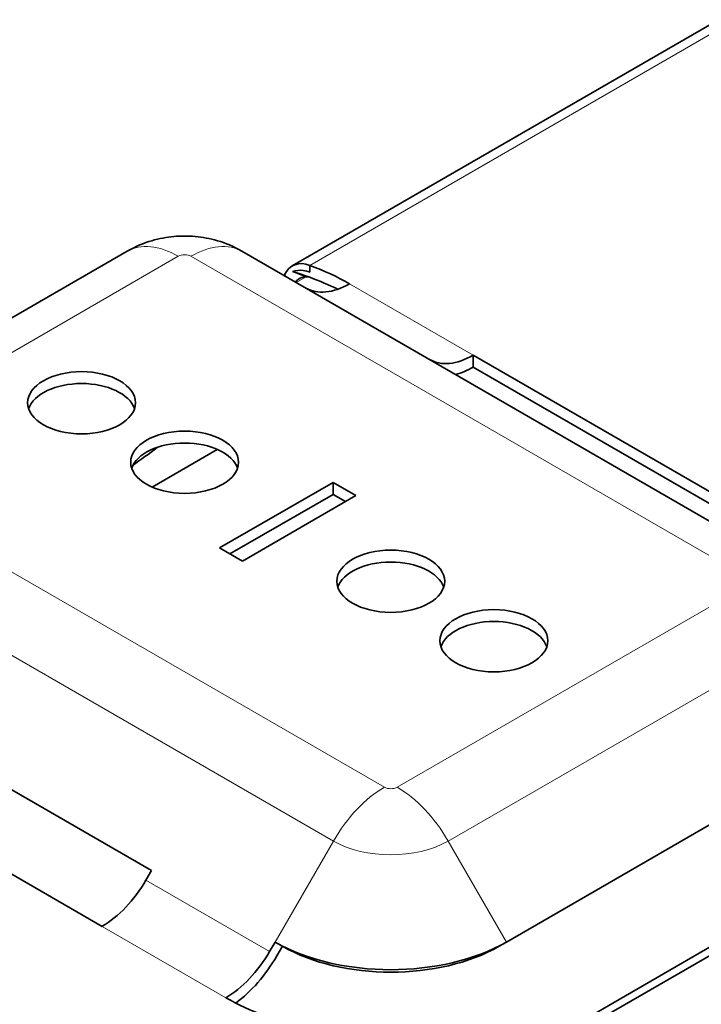
# Model space of a CAD drawing. Units: millimetres. Extents: x 35 to 2070, y 35 to 1450.
# Drawn here: x 1877 to 1901, y 603 to 636 of the extents above; entities that cross this region are included whole.
import ezdxf

# ---------------------------------------------------------------- set-up
doc = ezdxf.new("R2010")
doc.units = ezdxf.units.MM
doc.header["$LTSCALE"] = 5
doc.layers.add('Visible (ISO)', color=7, linetype='Continuous', lineweight=35)
doc.layers.add('Visible Narrow (ISO)', color=7, linetype='Continuous', lineweight=18)

msp = doc.modelspace()

# ---------------------------------------------------------------- linework, layer by layer
at = {"layer": 'Visible (ISO)'}
for p, q in [((1886.845, 628.027), (1901.464, 636.467)), ((1881.185, 628.523), (1869.164, 621.583)), ((1904.212, 617.5), (1885.12, 628.523)), ((1887.45, 628.038), (1887.45, 627.809)), ((1886.683, 627.62), (1886.575, 627.716)), ((1893.052, 624.958), (1903.658, 618.834)), ((1893.052, 624.958), (1893.052, 624.55)), ((1903.269, 618.651), (1893.052, 624.55)), ((1882.033, 620.434), (1884.272, 621.726)), ((1884.354, 618.345), (1888.243, 620.59)), ((1888.243, 620.59), (1889.021, 620.141)), ((1888.243, 620.59), (1888.243, 620.182)), ((1888.243, 620.182), (1884.708, 618.14)), ((1889.021, 620.141), (1885.132, 617.895)), ((1888.668, 619.937), (1888.243, 620.182)), ((1885.132, 617.895), (1884.354, 618.345)), ((1871.406, 613.397), (1882.013, 607.274)), ((1894.191, 604.824), (1906.212, 611.764)), ((1880.324, 605.362), (1869.717, 611.486)), ((1882.013, 607.274), (1881.824, 606.946)), ((1892.764, 599.801), (1904.785, 606.741)), ((1905.127, 606.65), (1893.106, 599.71)), ((1886.256, 604.824), (1886.066, 604.496)), ((1886.506, 604.68), (1886.256, 604.824)), ((1886.316, 604.352), (1886.506, 604.68)), ((1894.191, 604.824), (1893.941, 604.68))]:
    msp.add_line(p, q, dxfattribs=at)
for centre, major_axis, ratio, start_param, end_param in [((1883.152, 624.142), (8, 0), 0.57735, 0.785398, 1.003712), ((1881.734, 626.465), (5.308, 5.986), 0.408248, 5.253398, 5.257504), ((1883.152, 623.733), (8, 0), 0.57735, 1.003712, 1.090272), ((1883.152, 623.733), (-8, 0), 0.57735, 3.996497, 4.145305), ((1888.809, 629.857), (-1.5, -2.598), 0.57735, 0, 0.785398), ((1893.052, 627.408), (-1.5, -2.598), 0.57735, 0, 0.785398), ((1893.052, 627.408), (-1.75, -3.031), 0.57735, 0.5411, 0.785398), ((1879.617, 622.917), (1.85, 0), 0.57735, 0.192293, 2.9493), ((1883.152, 620.876), (1.85, 0), 0.57735, 0.192293, 2.9493), ((1882.075, 626.163), (-5.308, -5.986), 0.408248, 1.020331, 1.161674), ((1890.223, 616.793), (1.85, 0), 0.57735, 0.192293, 2.9493), ((1893.759, 614.752), (1.85, 0), 0.57735, 0.192293, 2.9493), ((1880.324, 607.812), (-1.5, -2.598), 0.57735, 0.785398, 1.570796), ((1890.223, 607.115), (5.611, 0), 0.57735, 3.926991, 5.497787), ((1890.223, 606.826), (-5.257, 0), 0.57735, 0.785398, 2.356194), ((1884.566, 605.362), (-1.5, -2.598), 0.57735, 0.785398, 1.570796), ((1884.566, 605.362), (1.75, 3.031), 0.57735, 4.06471, 4.712389), ((1890.223, 606.179), (-8, 0), 0.57735, 0.785398, 1.003712)]:
    msp.add_ellipse(centre, major_axis=major_axis, ratio=ratio, start_param=start_param, end_param=end_param, dxfattribs=at)
for centre in [(1879.617, 623.325), (1883.152, 621.284), (1890.223, 617.201), (1893.759, 615.16)]:
    msp.add_ellipse(centre, major_axis=(1.85, 0), ratio=0.57735, dxfattribs=at)
for points, knots in [([(1885.12, 628.523), (1884.822, 628.695), (1884.544, 628.805), (1884.016, 628.96), (1883.765, 629.005), (1883.273, 629.05), (1883.031, 629.05), (1882.539, 629.005), (1882.289, 628.96), (1881.761, 628.805), (1881.482, 628.695), (1881.185, 628.523)], [1.570796, 1.570796, 1.570796, 1.570796, 1.884956, 1.884956, 2.199115, 2.199115, 2.513274, 2.513274, 2.827433, 2.827433, 3.141593, 3.141593, 3.141593, 3.141593]), ([(1886.85, 627.829), (1886.966, 627.865), (1887.09, 627.879), (1887.296, 627.855), (1887.371, 627.838), (1887.447, 627.81), (1887.448, 627.809), (1887.45, 627.809)], [-0.07349051, -0.07349051, -0.07349051, -0.07349051, -0.026644, -0.026644, 0, 0, 0.00045543, 0.00045543, 0.00045543, 0.00045543]), ([(1887.45, 627.629), (1887.425, 627.637), (1887.401, 627.644), (1887.351, 627.658), (1887.325, 627.666), (1887.247, 627.688), (1887.201, 627.702), (1887.071, 627.744), (1886.997, 627.771), (1886.898, 627.81), (1886.874, 627.819), (1886.85, 627.829)], [-0.08830726, -0.08830726, -0.08830726, -0.08830726, -0.08025902, -0.08025902, -0.07191623, -0.07191623, -0.05546846, -0.05546846, -0.0285216, -0.0285216, -0.01978388, -0.01978388, -0.01978388, -0.01978388])]:
    msp.add_open_spline(points, degree=3, knots=knots, dxfattribs=at)
for points in [[(1886.575, 627.716), (1886.731, 628.053), (1887.086, 628.19), (1887.45, 628.038)], [(1887.45, 627.629), (1887.262, 627.685), (1887.073, 627.619), (1886.952, 627.465)]]:
    msp.add_open_spline(points, degree=3, dxfattribs=at)
at = {"layer": 'Visible Narrow (ISO)'}
for p, q in [((1901.86, 636.358), (1887.45, 628.038)), ((1882.935, 628.35), (1870.914, 621.41)), ((1902.462, 617.327), (1883.37, 628.35)), ((1886.979, 627.449), (1887.327, 627.65)), ((1888.809, 627.408), (1893.052, 624.958)), ((1870.914, 621.158), (1890.006, 610.136)), ((1869.164, 619.311), (1888.256, 608.288)), ((1890.441, 610.136), (1902.462, 617.076)), ((1892.191, 608.288), (1904.212, 615.229)), ((1888.256, 608.288), (1886.256, 604.824)), ((1892.191, 608.288), (1894.191, 604.824)), ((1881.824, 606.946), (1886.066, 604.496)), ((1884.566, 602.913), (1880.324, 605.362))]:
    msp.add_line(p, q, dxfattribs=at)
for centre, major_axis, start_param, end_param in [((1882.935, 625.492), (-1.75, 3.031), 5.497787, 6.283185), ((1883.37, 625.492), (1.75, 3.031), 0, 0.785398), ((1883.152, 628.224), (-0.308, 0), 3.926991, 5.497787), ((1890.006, 607.278), (-1.75, -3.031), 3.926991, 4.712389), ((1890.223, 610.261), (0.308, 0), 3.926991, 5.497787), ((1890.441, 607.278), (1.75, -3.031), 1.570796, 2.356194), ((1890.223, 609.424), (2.782, 0), 3.926991, 5.497787)]:
    msp.add_ellipse(centre, major_axis=major_axis, ratio=0.57735, start_param=start_param, end_param=end_param, dxfattribs=at)

doc.saveas('drawing.dxf')
